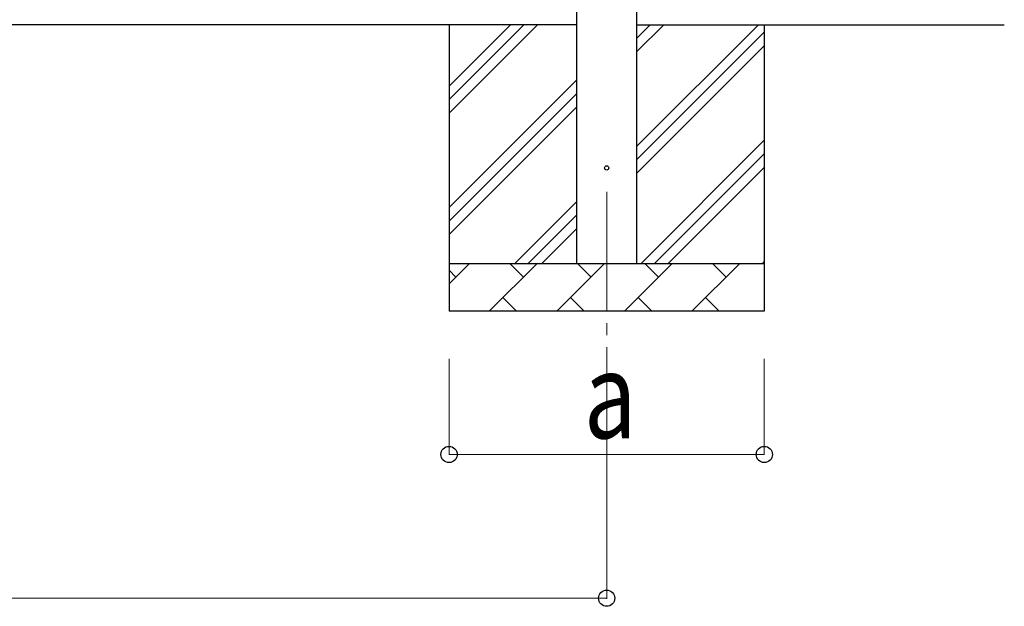
# Model space of a CAD drawing. Units: millimetres. Extents: x 0 to 33640, y 0 to 23760.
# Drawn here: x 6302 to 8363, y 2814 to 4042 of the extents above; entities that cross this region are included whole.
import ezdxf

# ---------------------------------------------------------------- set-up
doc = ezdxf.new("R2010")
doc.units = ezdxf.units.MM
doc.linetypes.add('YCENTER_1', pattern=[13, 10, -1, 1, -1])
for name, color, linetype, lineweight in [('YKK_12', 2, 'Continuous', 13), ('YKK_13', 4, 'Continuous', 30), ('YKK_A1', 4, 'Continuous', 30), ('YKK_D', 6, 'Continuous', 13)]:
    doc.layers.add(name, color=color, linetype=linetype, lineweight=lineweight)
doc.styles.add('text-b', font='extslim2.shx', dxfattribs={"width": 0.8, "bigfont": 'extfont2.shx'})

msp = doc.modelspace()

# ---------------------------------------------------------------- linework, layer by layer
at = {"layer": 'YKK_12', "linetype": 'YCENTER_1', "ltscale": 25}
msp.add_line((7530.6, 3681.7), (7530.6, 3281.7), dxfattribs=at)
at = {"layer": 'YKK_13'}
msp.add_circle((7530.6, 3731.7), 4.5, dxfattribs=at)
at = {"layer": 'YKK_A1'}
for p, q in [((7468.1, 3531.7), (7468.1, 6386.7)), ((7593.1, 6386.7), (7593.1, 3531.7)), ((7468.1, 4031.7), (2320.1, 4031.7)), ((7593.1, 4031.7), (8363.1, 4031.7))]:
    msp.add_line(p, q, dxfattribs=at)
at = {"layer": 'YKK_A1', "linetype": 'Continuous', "ltscale": 25}
for p, q in [((7200.6, 4031.7), (7200.6, 3431.7)), ((7200.6, 3846.7), (7385.6, 4031.7)), ((7200.6, 3875), (7357.3, 4031.7)), ((7200.6, 3903.3), (7329.1, 4031.7)), ((7593.1, 3776.6), (7848.2, 4031.7)), ((7593.1, 3974.6), (7650.2, 4031.7)), ((7593.1, 4002.9), (7621.9, 4031.7)), ((7860.6, 4031.7), (7860.6, 3431.7)), ((7593.1, 3748.4), (7860.6, 4015.9)), ((7593.1, 3720.1), (7860.6, 3987.6)), ((7200.6, 3648.7), (7468.1, 3916.2)), ((7200.6, 3620.4), (7468.1, 3887.9)), ((7200.6, 3592.1), (7468.1, 3859.6)), ((7602.7, 3531.7), (7860.6, 3789.6)), ((7631, 3531.7), (7860.6, 3761.3)), ((7659.3, 3531.7), (7860.6, 3733)), ((7338.2, 3531.7), (7468.1, 3661.6)), ((7366.5, 3531.7), (7468.1, 3633.4)), ((7394.7, 3531.7), (7468.1, 3605.1)), ((7200.6, 3531.7), (7860.6, 3531.7)), ((7200.6, 3488.8), (7243.5, 3531.7)), ((7284.9, 3431.7), (7384.9, 3531.7)), ((7356.3, 3503.2), (7327.8, 3531.7)), ((7426.3, 3431.7), (7526.3, 3531.7)), ((7497.8, 3503.2), (7469.2, 3531.7)), ((7567.7, 3431.7), (7667.7, 3531.7)), ((7639.2, 3503.2), (7610.6, 3531.7)), ((7709.2, 3431.7), (7809.2, 3531.7)), ((7780.6, 3503.2), (7752, 3531.7)), ((7857.3, 3531.7), (7860.6, 3535)), ((7214.9, 3503.2), (7200.6, 3517.5)), ((7313.4, 3460.3), (7342, 3431.7)), ((7454.9, 3460.3), (7483.4, 3431.7)), ((7596.3, 3460.3), (7624.8, 3431.7)), ((7737.7, 3460.3), (7766.3, 3431.7)), ((7860.6, 3431.7), (7200.6, 3431.7))]:
    msp.add_line(p, q, dxfattribs=at)
at = {"layer": 'YKK_D'}
for p, q in [((7200.6, 3331.7), (7200.6, 3130.7)), ((7530.6, 3330.7), (7530.6, 2829.7)), ((7860.6, 3331.7), (7860.6, 3130.7)), ((7860.6, 3131.7), (7200.6, 3131.7)), ((2257.6, 2830.7), (7530.6, 2830.7))]:
    msp.add_line(p, q, dxfattribs=at)
at = {"layer": 'YKK_D', "linetype": 'ByBlock', "lineweight": -2}
for centre in [(7200.6, 3131.7), (7860.6, 3131.7), (7530.6, 2830.7)]:
    msp.add_circle(centre, 17, dxfattribs=at)

# ---------------------------------------------------------------- texts
at = {"layer": 'YKK_D', "style": 'text-b', "width": 0.8}
msp.add_text('a', height=180, dxfattribs=at).set_placement((7482.6, 3165.7))

doc.saveas('drawing.dxf')
